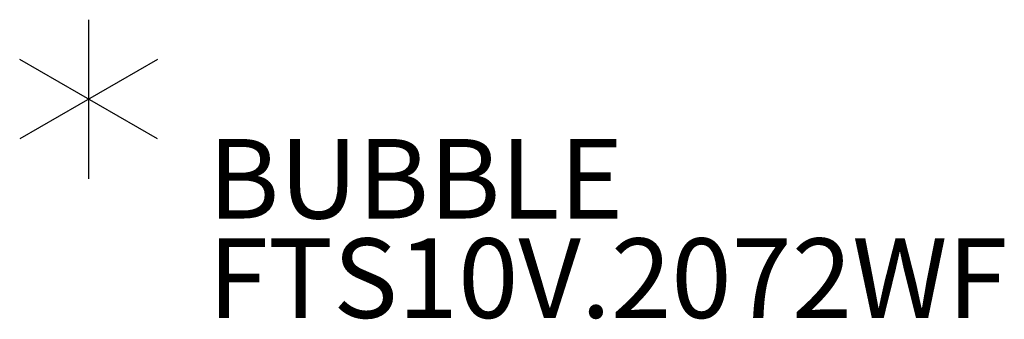
# Model space of a CAD drawing. Units: inches. Extents: x -61 to 81, y -31 to 78.
# Drawn here: x -14 to 11, y 71 to 78 of the extents above; entities that cross this region are included whole.
import ezdxf

# ---------------------------------------------------------------- set-up
doc = ezdxf.new("R2010")
doc.units = ezdxf.units.IN
doc.header["$MEASUREMENT"] = 0
for name, color, linetype in [('PROP-BONUS-COUNT', 7, 'Continuous'), ('PROP-BONUS-FINISH', 7, 'Continuous'), ('PROP-BONUS-OTHER', 7, 'Continuous'), ('PROP-BONUS-PROD_NO', 7, 'Continuous'), ('PROP-BONUS-TYPE', 7, 'Continuous'), ('PROP-BONUS-VIEW', 7, 'Continuous')]:
    doc.layers.add(name, color=color, linetype=linetype)
doc.styles.get("Standard").update_dxf_attribs({"font": 'arial_0.ttf'})

# ---------------------------------------------------------------- blocks, each defined once
blk = doc.blocks.new('BBUBBLET')
at = {"layer": 'PROP-BONUS-COUNT'}
for p, q in [((0, 2), (0, -2)), ((1.7321, -1), (-1.7321, 1)), ((1.7321, 1), (-1.7321, -1))]:
    blk.add_line(p, q, dxfattribs=at)
blk.add_point((0, 0), dxfattribs=at)
at = {"layer": 'PROP-BONUS-FINISH'}
blk.add_attdef('FINISH', (3, -5.5), '', height=2, dxfattribs=at)
at = {"layer": 'PROP-BONUS-OTHER'}
blk.add_attdef('OTHER', (3, -8), '', height=2, dxfattribs=at)
at = {"layer": 'PROP-BONUS-PROD_NO', "flags": 8}
blk.add_attdef('PROD_NO', (3, -3), '', height=2, dxfattribs=at)
at = {"layer": 'PROP-BONUS-TYPE', "flags": 2}
blk.add_attdef('TYPE', (3, -10.5), '', height=2, dxfattribs=at)
at = {"layer": 'PROP-BONUS-VIEW', "flags": 2}
blk.add_attdef('VIEW', (3, -13), '', height=2, dxfattribs=at)

msp = doc.modelspace()

# ---------------------------------------------------------------- block references
ref = msp.add_blockref('BBUBBLET', (-12.327, 76.118))
ref.add_attrib('PROD_NO', 'BUBBLE', (-9.327, 73.118), dxfattribs={"layer": 'PROP-BONUS-PROD_NO', "height": 2, "flags": 8})
ref.add_attrib('FINISH', 'FTS10V.2072WF', (-9.327, 70.618), dxfattribs={"layer": 'PROP-BONUS-FINISH', "height": 2})

doc.saveas('drawing.dxf')
